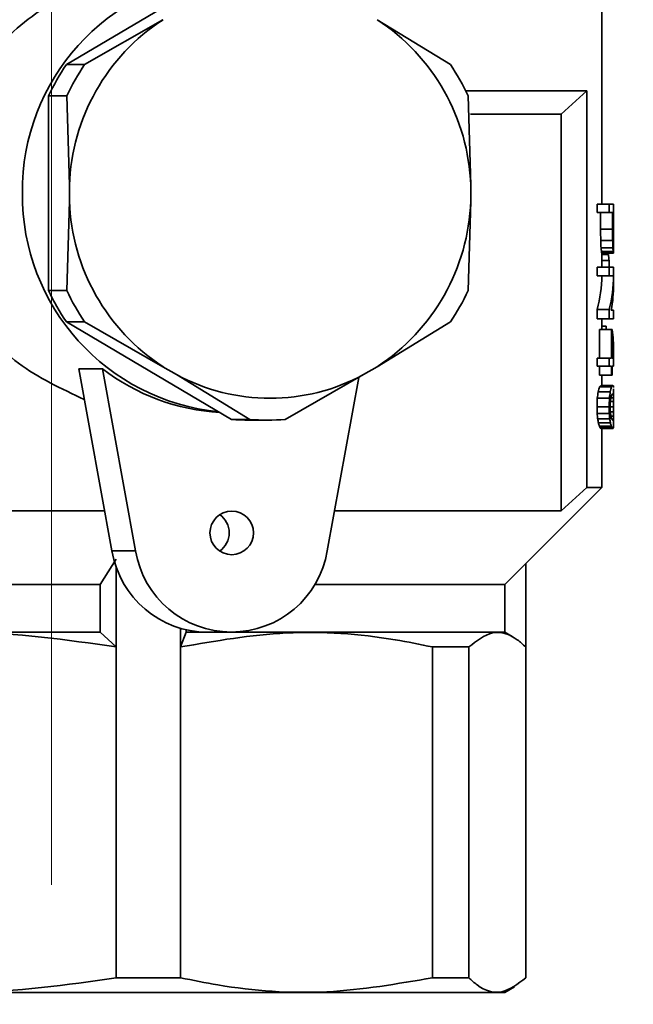
# Paper-space layout 'Blatt1' of a CAD drawing. Units: millimetres. Extents: x 0 to 4200, y 0 to 2970.
# Drawn here: x 541 to 576, y 1625 to 1681 of the extents above; entities that cross this region are included whole.
import ezdxf

# ---------------------------------------------------------------- set-up
doc = ezdxf.new("R2010")
doc.units = ezdxf.units.MM
doc.linetypes.add('CENTERX2', pattern=[20.32, 12.7, -2.54, 2.54, -2.54])
doc.layers.add('1', color=7, linetype='Continuous')
doc.styles.add('SLDTEXTSTYLE1', font='TXT', dxfattribs={"width": 0.605})
doc.dimstyles.new('SLDDIMSTYLE2', dxfattribs={"dimtxt": 35, "dimasz": 25, "dimexe": 0, "dimexo": 0.0625, "dimgap": 8.75, "dimtad": 1, "dimdec": 1, "dimlfac": 0.75, "dimrnd": 1e-09, "dimzin": 12, "dimdsep": 46, "dimtxsty": 'SLDTEXTSTYLE1', "dimsah": 1, "dimcen": 0.09, "dimadec": 0, "dimazin": 3, "dimtfac": 1, "dimtdec": 1, "dimtofl": 0, "dimtmove": 0, "dimatfit": 3, "dimfxl": 1, "dimfrac": 2, "dimtolj": 1, "dimtzin": 12, "dimarcsym": 0})
doc.dimstyles.new('SLDDIMSTYLE3', dxfattribs={"dimtxt": 35, "dimasz": 25, "dimexe": 0, "dimexo": 0.0625, "dimgap": 8.75, "dimtad": 1, "dimdec": 1, "dimlfac": 0.75, "dimrnd": 1e-09, "dimzin": 12, "dimdsep": 46, "dimtxsty": 'SLDTEXTSTYLE1', "dimsah": 1, "dimcen": 0.09, "dimadec": 0, "dimazin": 3, "dimtfac": 1, "dimtdec": 1, "dimtmove": 0, "dimatfit": 0, "dimfxl": 1, "dimfrac": 2, "dimtolj": 1, "dimtzin": 12, "dimarcsym": 0})

# ---------------------------------------------------------------- blocks, each defined once
blk = doc.blocks.new('_D_5')
at = {"layer": '1', "ltscale": 10}
for p, q in [((542.414, 1621.542), (542.414, 1004.461)), ((1034.08, 1161.42), (1034.08, 1004.461)), ((542.414, 1014.461), (1034.08, 1014.461))]:
    blk.add_line(p, q, dxfattribs=at)
for points in [[(542.414, 1014.461), (567.414, 1010.461), (567.414, 1018.461)], [(1034.08, 1014.461), (1009.08, 1018.461), (1009.08, 1010.461)]]:
    blk.add_solid(points, dxfattribs=at)
at = {"layer": '1', "ltscale": 10, "insert": (748.143, 1059.578), "char_height": 35, "attachment_point": 1, "style": 'SLDTEXTSTYLE1'}
blk.add_mtext('295', dxfattribs=at)
blk = doc.blocks.new('_D_6')
at = {"layer": '1', "ltscale": 10}
for p, q in [((434.08, 1621.542), (434.08, 1004.461)), ((542.414, 1621.542), (542.414, 1004.461)), ((434.08, 1014.461), (394.08, 1014.461)), ((434.08, 1014.461), (542.414, 1014.461)), ((542.414, 1014.461), (582.414, 1014.461))]:
    blk.add_line(p, q, dxfattribs=at)
for points in [[(434.08, 1014.461), (409.08, 1018.461), (409.08, 1010.461)], [(542.414, 1014.461), (567.414, 1010.461), (567.414, 1018.461)]]:
    blk.add_solid(points, dxfattribs=at)
at = {"layer": '1', "ltscale": 10, "insert": (461.511, 1059.578), "char_height": 35, "attachment_point": 1, "style": 'SLDTEXTSTYLE1'}
blk.add_mtext('65', dxfattribs=at)

psp = doc.layouts.new('Blatt1')

# ---------------------------------------------------------------- linework, layer by layer
at = {"color": 7, "linetype": 'Continuous', "lineweight": 35, "ltscale": 10}
for p, q in [((573.747, 1670.305), (573.747, 1685.278)), ((552.66, 1683.795), (543.258, 1678.252)), ((548.76, 1680.798), (544.296, 1678.252)), ((565.122, 1678.252), (560.949, 1680.798)), ((544.296, 1678.252), (543.258, 1678.252)), ((565.994, 1676.753), (572.884, 1676.753)), ((572.884, 1676.753), (571.434, 1675.42)), ((572.884, 1676.753), (572.884, 1654.17)), ((542.247, 1676.463), (542.247, 1665.377)), ((542.247, 1676.463), (543.285, 1676.463)), ((543.285, 1676.463), (543.43, 1671.37)), ((566.279, 1671.37), (566.133, 1676.463)), ((566.275, 1675.42), (571.434, 1675.42)), ((571.434, 1675.42), (571.434, 1652.837)), ((543.43, 1671.37), (543.43, 1670.469)), ((566.279, 1670.469), (566.279, 1671.37)), ((543.43, 1670.469), (543.285, 1665.377)), ((566.133, 1665.377), (566.279, 1670.469)), ((573.482, 1669.815), (573.482, 1670.305)), ((573.482, 1670.305), (574.172, 1670.305)), ((574.172, 1669.815), (574.172, 1670.305)), ((574.172, 1670.305), (574.414, 1670.305)), ((574.414, 1669.815), (574.414, 1670.305)), ((573.482, 1669.815), (574.172, 1669.815)), ((573.677, 1668.881), (573.677, 1669.815)), ((574.354, 1669.815), (574.172, 1669.815)), ((574.354, 1669.815), (574.354, 1668.881)), ((574.383, 1669.815), (574.414, 1669.815)), ((574.383, 1668.881), (574.383, 1669.815)), ((574.412, 1669.815), (574.412, 1668.881)), ((573.677, 1668.881), (574.354, 1668.881)), ((574.385, 1668.485), (574.383, 1668.881)), ((574.412, 1668.881), (574.383, 1668.881)), ((574.412, 1668.881), (574.412, 1668.625)), ((574.412, 1668.625), (574.384, 1668.625)), ((574.413, 1668.438), (574.386, 1668.438)), ((574.391, 1668.251), (574.413, 1668.251)), ((574.412, 1668.625), (574.413, 1668.438)), ((573.682, 1668.228), (574.359, 1668.228)), ((573.702, 1667.808), (574.377, 1667.808)), ((574.414, 1668.111), (574.398, 1668.111)), ((574.413, 1668.041), (574.404, 1668.041)), ((574.414, 1667.588), (574.414, 1668.129)), ((573.723, 1667.598), (574.395, 1667.598)), ((573.741, 1667.505), (574.41, 1667.505)), ((573.747, 1666.711), (573.747, 1667.505)), ((573.747, 1667.436), (574.122, 1667.436)), ((573.482, 1666.221), (573.482, 1666.711)), ((573.482, 1666.711), (574.172, 1666.711)), ((573.747, 1667.086), (574.156, 1667.086)), ((574.172, 1666.221), (574.172, 1666.711)), ((574.172, 1666.711), (574.414, 1666.711)), ((574.414, 1665.733), (574.414, 1666.711)), ((573.482, 1666.221), (574.172, 1666.221)), ((574.413, 1666.221), (574.172, 1666.221)), ((543.285, 1665.377), (542.247, 1665.377)), ((573.482, 1663.771), (573.482, 1664.308)), ((573.482, 1664.308), (574.172, 1664.308)), ((573.482, 1663.771), (574.172, 1663.771)), ((573.747, 1663.165), (573.747, 1663.771)), ((574.172, 1663.771), (574.172, 1664.308)), ((574.414, 1663.771), (574.172, 1663.771)), ((574.285, 1664.261), (574.414, 1664.261)), ((574.414, 1663.771), (574.414, 1664.261)), ((543.258, 1663.588), (552.66, 1658.045)), ((543.258, 1663.588), (544.296, 1663.588)), ((544.296, 1663.588), (548.76, 1661.042)), ((560.949, 1661.042), (565.122, 1663.588)), ((573.747, 1663.353), (574.002, 1663.353)), ((574.002, 1663.165), (574.002, 1663.353)), ((573.611, 1661.531), (573.611, 1663.165)), ((573.611, 1663.165), (574.293, 1663.165)), ((574.293, 1661.531), (574.293, 1663.165)), ((574.293, 1663.165), (574.336, 1663.165)), ((574.336, 1661.531), (574.336, 1662.721)), ((573.482, 1661.065), (573.482, 1661.531)), ((573.482, 1661.531), (574.172, 1661.531)), ((574.172, 1661.065), (574.172, 1661.531)), ((574.172, 1661.531), (574.293, 1661.531)), ((574.414, 1661.531), (574.336, 1661.531)), ((574.414, 1661.065), (574.414, 1661.923)), ((548.76, 1661.042), (549.525, 1660.591)), ((560.185, 1660.591), (560.949, 1661.042)), ((573.482, 1661.065), (574.172, 1661.065)), ((573.611, 1660.551), (573.611, 1661.065)), ((574.293, 1661.065), (574.172, 1661.065)), ((574.293, 1661.065), (574.293, 1660.551)), ((574.414, 1661.065), (574.336, 1661.065)), ((574.336, 1660.551), (574.336, 1661.065)), ((543.961, 1660.92), (545.313, 1660.92)), ((543.961, 1660.92), (545.85, 1650.55)), ((547.202, 1650.55), (545.313, 1660.92)), ((549.525, 1660.591), (553.698, 1658.045)), ((555.72, 1658.045), (560.185, 1660.591)), ((559.913, 1660.436), (558.112, 1650.55)), ((573.611, 1660.551), (574.293, 1660.551)), ((573.747, 1659.968), (573.747, 1660.551)), ((574.293, 1660.551), (574.336, 1660.551)), ((573.617, 1659.898), (574.298, 1659.898)), ((573.702, 1659.968), (574.377, 1659.968)), ((573.535, 1659.618), (574.222, 1659.618)), ((574.409, 1659.455), (574.311, 1659.455)), ((574.414, 1659.288), (574.414, 1659.778)), ((573.474, 1658.755), (574.164, 1658.755)), ((573.49, 1659.245), (574.18, 1659.245)), ((574.411, 1658.755), (574.222, 1658.755)), ((574.412, 1659.058), (574.232, 1659.058)), ((574.414, 1659.268), (574.257, 1659.268)), ((573.482, 1658.381), (574.172, 1658.381)), ((574.412, 1658.475), (574.232, 1658.475)), ((574.26, 1658.218), (574.414, 1658.218)), ((574.414, 1657.747), (574.414, 1658.208)), ((553.698, 1658.045), (552.66, 1658.045)), ((553.671, 1658.003), (554.709, 1658.003)), ((573.509, 1658.078), (574.198, 1658.078)), ((573.549, 1657.845), (574.235, 1657.845)), ((573.597, 1657.658), (574.28, 1657.658)), ((574.409, 1658.055), (574.311, 1658.055)), ((573.65, 1657.565), (574.329, 1657.565)), ((573.702, 1657.518), (574.377, 1657.518)), ((573.747, 1654.17), (573.747, 1657.518)), ((568.22, 1648.643), (573.747, 1654.17)), ((572.884, 1654.17), (571.434, 1652.837)), ((572.884, 1654.17), (573.747, 1654.17)), ((545.433, 1652.837), (518.803, 1652.837)), ((571.434, 1652.837), (558.529, 1652.837)), ((545.85, 1650.55), (547.202, 1650.55)), ((546.093, 1650.087), (545.176, 1648.643)), ((569.414, 1649.837), (569.414, 1645.087)), ((546.093, 1649.642), (546.093, 1645.087)), ((517.77, 1648.643), (545.176, 1648.643)), ((545.176, 1645.92), (545.176, 1648.643)), ((557.399, 1648.643), (568.22, 1648.643)), ((568.22, 1645.92), (568.22, 1648.643)), ((545.176, 1645.92), (546.093, 1645.087)), ((549.763, 1645.087), (549.763, 1646.143)), ((550.072, 1645.92), (549.763, 1645.087)), ((550.072, 1645.92), (550.072, 1646.062)), ((550.072, 1645.92), (551.305, 1645.92)), ((551.305, 1645.92), (552.657, 1645.92)), ((568.748, 1645.615), (568.22, 1645.92)), ((546.093, 1645.087), (546.093, 1626.253)), ((549.763, 1626.253), (549.763, 1645.087)), ((564.107, 1645.087), (564.107, 1626.253)), ((564.107, 1645.087), (566.165, 1645.087)), ((566.165, 1626.253), (566.165, 1645.087)), ((569.414, 1645.087), (569.414, 1626.253)), ((546.093, 1626.253), (549.763, 1626.253)), ((566.165, 1626.253), (564.107, 1626.253)), ((568.22, 1625.42), (568.773, 1625.739)), ((516.607, 1625.42), (568.22, 1625.42))]:
    psp.add_line(p, q, dxfattribs=at)
at = {"color": 7, "linetype": 'Continuous', "lineweight": 35, "ltscale": 10, "flags": 128}
for points in [[(517.77, 1645.92), (519.224, 1645.92), (521.22, 1645.92), (523.712, 1645.92), (526.64, 1645.92), (529.936, 1645.92), (533.524, 1645.92), (537.319, 1645.92), (541.234, 1645.92), (545.176, 1645.92)], [(552.657, 1645.92), (553.738, 1645.92), (557.139, 1645.92), (560.196, 1645.92), (562.838, 1645.92), (565.003, 1645.92), (566.641, 1645.92), (567.713, 1645.92), (568.193, 1645.92), (568.22, 1645.92)]]:
    psp.add_lwpolyline(points, dxfattribs=at)
at = {"color": 7, "linetype": 'Continuous', "lineweight": 35, "ltscale": 100}
psp.add_circle((552.674, 1651.58), 1.241, dxfattribs=at)
for centre, radius, start, end in [((553.131, 1671.054), 12.376, 95.4957, 180.622), ((555.147, 1670.967), 11.723, 123.0078, 178.029), ((554.563, 1670.967), 11.723, 1.971, 56.9922), ((554.023, 1670.986), 12.987, 145.9816, 155.0552), ((555.061, 1670.986), 12.987, 145.9816, 155.0552), ((554.358, 1670.986), 12.987, 24.9448, 34.0184), ((553.17, 1670.821), 12.415, 179.5424, 264.34), ((555.147, 1670.873), 11.723, 181.971, 236.9922), ((554.563, 1670.873), 11.723, 303.0078, 358.029), ((554.023, 1670.854), 12.987, 204.9448, 214.0184), ((555.061, 1670.854), 12.987, 204.9448, 214.0184), ((554.358, 1670.854), 12.987, 325.9816, 335.0552), ((552.673, 1670.501), 12.082, 232.4682, 266.7688), ((554.855, 1670.472), 11.227, 241.6566, 298.3434), ((553.671, 1670.39), 12.387, 265.3175, 269.9999), ((554.709, 1670.389), 12.386, 265.3174, 274.6826), ((551.269, 1651.587), 1.262, 304.3366, 55.6634), ((551.35, 1651.502), 5.582, 189.8154, 269.5365), ((552.657, 1651.467), 5.532, 189.5353, 350.4647)]:
    psp.add_arc(centre, radius, start, end, dxfattribs=at)
for centre, major_axis, ratio, start_param, end_param in [((542.414, 1605.851), (6.466, 235.124), 0.130395, 4.98448, 4.987363), ((542.414, 1605.851), (6.603, 240.126), 0.130395, 4.978752, 4.981571), ((542.414, 1655.911), (10.101, 51.105), 0.594148, 5.07053, 5.076138), ((542.414, 1678.444), (-10.101, 51.105), 0.594148, 4.396073, 4.399773), ((542.414, 1673.348), (30.74, -12.013), 0.740118, 0.280838, 0.286393), ((542.414, 1657.292), (13.104, 40.164), 0.708643, 5.197547, 5.208099), ((542.414, 1663.952), (31.28, 3.926), 0.466641, 6.264035, 6.278378), ((542.414, 1657.292), (13.382, 41.018), 0.708643, 5.192054, 5.202371), ((542.414, 1663.952), (31.945, 4.01), 0.466641, 6.258861, 6.272885), ((542.414, 1664.107), (31.905, 4.759), 0.516482, 6.234885, 6.243282), ((542.414, 1666.695), (31.999, 1.245), 0.181416, 0.009424, 0.021524), ((542.414, 1669.246), (31.999, -1.196), 0.174716, 6.273233, 6.28159), ((542.414, 1670.075), (31.994, -2.143), 0.294028, 0.011562, 0.018978), ((542.414, 1666.383), (31.333, 1.048), 0.157286, 0.01505, 0.034094), ((542.414, 1670.398), (-12.952, 41.916), 0.698101, 4.422619, 4.430803), ((542.414, 1666.383), (32, 1.07), 0.157286, 0.010294, 0.02892), ((542.414, 1668.525), (32, -0.969), 0.143015, 6.27196, 6.282171), ((542.414, 1669.011), (31.998, -1.492), 0.21427, 0.004646, 0.014834), ((542.414, 1680.332), (-6.714, 171.516), 0.182419, 4.625214, 4.627944), ((542.414, 1669.733), (31.248, -4.534), 0.508566, 6.226621, 6.346968), ((542.414, 1669.733), (31.913, -4.63), 0.508566, 6.233853, 6.351496), ((542.414, 1669.171), (31.911, -4.663), 0.510594, 6.268007, 6.357655), ((542.414, 1658.21), (31.865, 5.342), 0.549495, 6.191325, 6.261134), ((542.414, 1657.719), (31.858, 5.436), 0.554432, 6.192342, 6.258661), ((542.414, 1663.284), (31.318, -2.713), 0.361009, 6.197928, 6.2232), ((542.414, 1660.462), (31.333, -0.395), 0.060551, 6.192697, 6.230251), ((542.414, 1663.284), (31.984, -2.771), 0.361009, 6.204842, 6.229536), ((542.414, 1660.462), (32, -0.403), 0.060551, 6.199033, 6.235743), ((542.414, 1659.711), (32, 0.209), 0.03149, 0.024651, 0.047999), ((542.414, 1658.776), (32, 1.07), 0.157286, 0.001011, 0.019597), ((542.414, 1670.209), (-20.798, 29.123), 0.804704, 3.858274, 3.870009), ((542.414, 1670.209), (-21.241, 29.742), 0.804704, 3.86546, 3.876923), ((542.414, 1667.806), (29.022, -17.051), 0.790595, 0.328093, 0.336655), ((542.414, 1662.115), (31.994, -2.098), 0.288915, 6.203942, 6.221943), ((542.414, 1659.879), (32, -0.308), 0.046307, 6.203444, 6.235426), ((542.414, 1659.112), (32, 0.317), 0.04771, 0.016941, 0.047732), ((542.414, 1657.3), (31.993, 2.183), 0.298653, 6.26074, 6.280222), ((542.414, 1702.416), (-6.716, 132.249), 0.231421, 4.364201, 4.368123), ((542.414, 1592.222), (6.506, 201.534), 0.152086, 5.051774, 5.053736), ((542.414, 1702.416), (-6.859, 135.063), 0.231421, 4.371478, 4.375309), ((542.414, 1592.222), (6.645, 205.822), 0.152086, 5.044543, 5.046459), ((542.414, 1693.175), (-7.044, 111.471), 0.280029, 4.380829, 4.383689), ((542.414, 1626.982), (7.149, 102.889), 0.303153, 5.044457, 5.047316), ((542.414, 1637.58), (7.044, 111.471), 0.280029, 4.921175, 4.923947), ((542.414, 1673.414), (-7.753, 77.121), 0.402572, 4.477155, 4.480851), ((542.414, 1654.101), (30.74, 12.013), 0.740118, 5.991244, 5.999569), ((542.414, 1643.023), (10.782, 46.28), 0.635688, 5.187035, 5.193891), ((542.414, 1643.023), (11.011, 47.265), 0.635688, 5.179963, 5.18666), ((542.414, 1648.852), (25.645, 23.529), 0.813472, 5.740204, 5.748766), ((542.414, 1655.395), (31.994, 2.098), 0.288915, 0.061242, 0.079243), ((542.414, 1660.034), (31.995, -1.976), 0.274582, 6.282726, 6.301282), ((542.414, 1664.561), (25.645, -23.529), 0.813472, 0.642311, 0.650637), ((542.414, 1650.708), (30.726, 8.95), 0.686085, 6.198552, 6.209294), ((542.414, 1653.658), (31.303, 3.299), 0.416072, 0.054213, 0.0688), ((542.414, 1656.158), (31.333, 1.048), 0.157286, 0.073427, 0.092774), ((542.414, 1650.708), (31.379, 9.141), 0.686085, 6.191728, 6.202222), ((542.414, 1653.658), (31.969, 3.369), 0.416072, 0.047723, 0.061976), ((542.414, 1656.158), (32, 1.07), 0.157286, 0.067375, 0.086284), ((542.414, 1657.418), (32, 0.463), 0.069452, 0.0472, 0.079182), ((542.414, 1658.569), (32, -0.477), 0.071556, 6.236047, 6.266838), ((542.414, 1658.589), (32, -0.939), 0.138816, 6.258675, 6.274491), ((542.414, 1659.919), (31.99, -2.434), 0.326349, 0.012062, 0.023193), ((542.414, 1657.024), (31.333, 0.395), 0.060551, 0.052934, 0.077925), ((542.414, 1657.024), (32, 0.403), 0.060551, 0.047442, 0.071873), ((542.414, 1657.824), (32, -0.249), 0.037488, 6.235273, 6.254893)]:
    psp.add_ellipse(centre, major_axis=major_axis, ratio=ratio, start_param=start_param, end_param=end_param, dxfattribs=at)
at = {"color": 7, "linetype": 'Continuous', "lineweight": 35, "ltscale": 10}
for points, knots in [([(537.535, 1676.753), (538.368, 1677.949), (540.035, 1680.34), (543.835, 1682.636), (546.907, 1683.386), (548.537, 1683.416), (548.769, 1683.42)], [0, 0, 0, 0, 0.317695, 0.635399, 0.947988, 1, 1, 1, 1]), ([(536.601, 1675.42), (536.219, 1674.171), (535.454, 1671.671), (535.943, 1667.706), (537.619, 1664.098), (540.407, 1660.981), (542.972, 1659.789), (544.277, 1659.181)], [0, 0, 0, 0, 0.1940979, 0.3884066, 0.580495, 0.786448, 1, 1, 1, 1]), ([(549.763, 1645.087), (551.765, 1645.433), (555.818, 1646.134), (560.652, 1645.789), (563.4, 1645.23), (564.107, 1645.087)], [0, 0, 0, 0, 0.420037, 0.850649, 1, 1, 1, 1]), ([(566.165, 1645.087), (566.619, 1645.433), (567.537, 1646.134), (568.632, 1645.789), (569.254, 1645.23), (569.414, 1645.087)], [0, 0, 0, 0, 0.420037, 0.850649, 1, 1, 1, 1]), ([(564.107, 1626.253), (562.106, 1625.907), (558.052, 1625.206), (553.218, 1625.551), (550.471, 1626.109), (549.763, 1626.253)], [0, 0, 0, 0, 0.420037, 0.850649, 1, 1, 1, 1]), ([(569.414, 1626.253), (568.961, 1625.907), (568.043, 1625.206), (566.948, 1625.551), (566.326, 1626.109), (566.165, 1626.253)], [0, 0, 0, 0, 0.420037, 0.850649, 1, 1, 1, 1])]:
    psp.add_open_spline(points, degree=3, knots=knots, dxfattribs=at)
for points in [[(529.056, 1645.087), (531.896, 1645.496), (537.574, 1646.313), (543.253, 1645.496), (546.093, 1645.087)], [(546.093, 1626.253), (543.253, 1625.844), (537.574, 1625.026), (531.896, 1625.844), (529.056, 1626.253)]]:
    psp.add_open_spline(points, degree=3, dxfattribs=at)
at = {"layer": '1', "linetype": 'CENTERX2', "lineweight": 18, "ltscale": 16.666667}
psp.add_line((542.414, 1751.753), (542.414, 1631.542), dxfattribs=at)

# ---------------------------------------------------------------- dimensions: what is measured, and where the dimension line sits
at = {"layer": '1', "ltscale": 10}
for base, p1, p2, dimstyle, picture, middle in [((542.41377, 1014.46088), (434.08044, 1631.54191), (542.41377, 1631.54191), 'SLDDIMSTYLE3', '_D_6', (488.2471, 1014.46088)), ((1034.08044, 1014.46088), (542.41377, 1631.54191), (1034.08044, 1171.4199), 'SLDDIMSTYLE2', '_D_5', (788.2471, 1014.46088))]:
    dim = psp.add_linear_dim(base=base, p1=p1, p2=p2, dimstyle=dimstyle, dxfattribs=at)
    dim.commit()
    dim.dimension.update_dxf_attribs({"geometry": picture, "text_midpoint": middle, "dimtype": 160})

doc.saveas('drawing.dxf')
